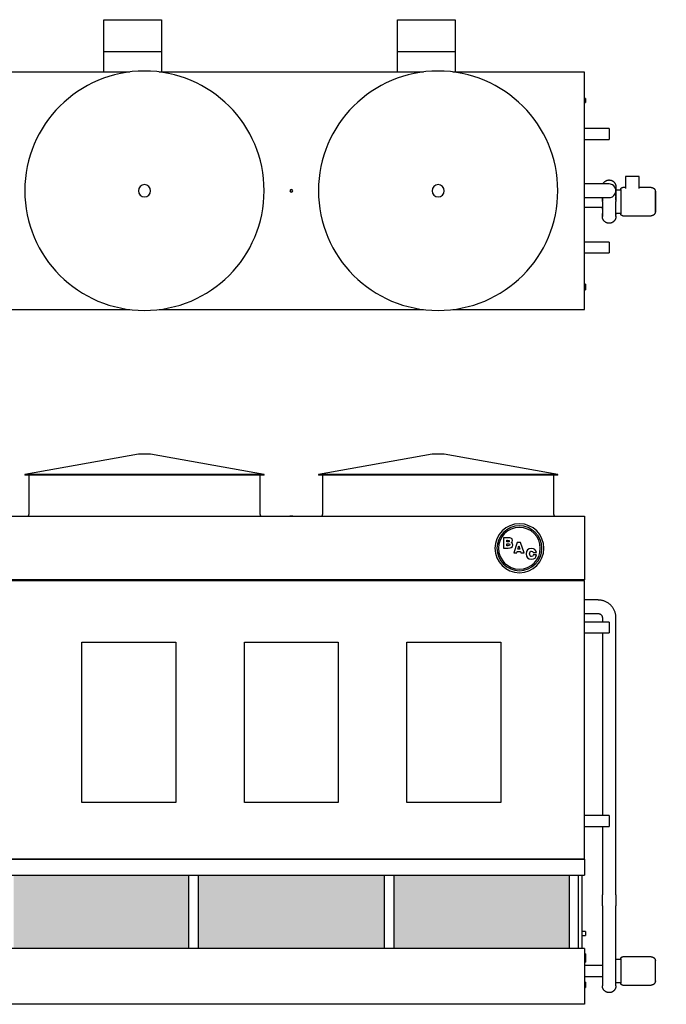
# Model space of a CAD drawing. Units: inches. Extents: x 1691 to 2299, y 0 to 362.
# Drawn here: x 1895 to 2133, y 0 to 362 of the extents above; entities that cross this region are included whole.
import ezdxf

# ---------------------------------------------------------------- set-up
doc = ezdxf.new("R2010")
doc.units = ezdxf.units.IN
doc.header["$MEASUREMENT"] = 0

msp = doc.modelspace()

# ---------------------------------------------------------------- hatches: boundary and pattern name
h = msp.add_hatch()
h.set_pattern_fill('HONEY', color=256, scale=8)
h.paths.add_polyline_path([(1791.71, 20.5), (1791.71, 47.5), (1715.96, 47.5), (1715.96, 20.5)])
h.paths.add_polyline_path([(1957.55, 20.5), (1957.55, 47.5), (1893.18, 47.5), (1893.18, 20.5)])
h.paths.add_polyline_path([(1961.05, 47.5), (1961.05, 20.5), (2029.55, 20.5), (2029.55, 47.5)])
h.paths.add_polyline_path([(2033.05, 47.5), (2033.05, 20.5), (2097.43, 20.5), (2097.43, 47.5)])
h.paths.add_polyline_path([(2197.85, 47.5), (2197.85, 20.5), (2223.78, 20.5), (2223.78, 32.6), (2223.86, 33.36), (2224.04, 34.12), (2224.31, 34.85), (2224.67, 35.55), (2225.1, 36.19), (2225.61, 36.79), (2226.19, 37.31), (2226.82, 37.77), (2227.51, 38.14), (2228.23, 38.43), (2228.99, 38.63), (2229.76, 38.74), (2230.28, 38.75), (2231.73, 38.75), (2231.75, 38.75), (2231.81, 38.75), (2231.87, 38.76), (2231.93, 38.76), (2231.98, 38.77), (2232.04, 38.78), (2232.1, 38.8), (2232.16, 38.81), (2232.22, 38.83), (2232.27, 38.85), (2232.33, 38.87), (2232.38, 38.9), (2232.44, 38.93), (2232.49, 38.96), (2232.54, 38.99), (2232.59, 39.02), (2232.64, 39.06), (2232.69, 39.09), (2232.73, 39.13), (2232.77, 39.17), (2232.82, 39.22), (2232.86, 39.26), (2232.9, 39.31), (2232.93, 39.35), (2232.97, 39.4), (2233, 39.45), (2233.03, 39.5), (2233.06, 39.56), (2233.09, 39.61), (2233.11, 39.67), (2233.13, 39.72), (2233.15, 39.78), (2233.17, 39.84), (2233.19, 39.89), (2233.2, 39.95), (2233.21, 40.01), (2233.22, 40.07), (2233.22, 40.13), (2233.23, 40.19), (2233.23, 40.25), (2233.23, 47.5)])
h.paths.add_polyline_path([(2237.34, 36.95), (2236.91, 36.31), (2236.4, 35.71), (2235.82, 35.19), (2235.19, 34.73), (2234.5, 34.36), (2233.78, 34.07), (2233.02, 33.87), (2232.25, 33.76), (2231.73, 33.75), (2230.28, 33.75), (2230.26, 33.75), (2230.2, 33.75), (2230.14, 33.74), (2230.08, 33.74), (2230.02, 33.73), (2229.97, 33.72), (2229.91, 33.7), (2229.85, 33.69), (2229.79, 33.67), (2229.74, 33.65), (2229.68, 33.63), (2229.63, 33.6), (2229.57, 33.57), (2229.52, 33.54), (2229.47, 33.51), (2229.42, 33.48), (2229.37, 33.44), (2229.32, 33.41), (2229.28, 33.37), (2229.23, 33.33), (2229.19, 33.28), (2229.15, 33.24), (2229.11, 33.19), (2229.08, 33.15), (2229.04, 33.1), (2229.01, 33.05), (2228.98, 33), (2228.95, 32.94), (2228.92, 32.89), (2228.9, 32.83), (2228.88, 32.78), (2228.86, 32.72), (2228.84, 32.66), (2228.82, 32.61), (2228.81, 32.55), (2228.8, 32.49), (2228.79, 32.43), (2228.78, 32.37), (2228.78, 32.31), (2228.78, 32.25), (2228.78, 20.5), (2273.6, 20.5), (2273.6, 47.5), (2238.23, 47.5), (2238.23, 39.9), (2238.15, 39.14), (2237.97, 38.38), (2237.7, 37.65)])
h.paths.add_polyline_path([(2268.1, 26, -1), (2269.6, 26, -1)], flags=16)

# ---------------------------------------------------------------- linework, layer by layer
for p, q in [((1926.3, 350.28), (1926.3, 361.95)), ((1926.3, 361.95), (1947.55, 361.95)), ((1947.55, 361.95), (1947.55, 350.28)), ((2034.3, 350.28), (2034.3, 361.95)), ((2034.3, 361.95), (2055.55, 361.95)), ((2055.55, 361.95), (2055.55, 350.28)), ((1926.3, 342.7), (1926.3, 350.28)), ((1926.3, 350.28), (1947.55, 350.28)), ((1947.55, 350.28), (1947.55, 342.7)), ((2034.3, 342.7), (2034.3, 350.28)), ((2034.3, 350.28), (2055.55, 350.28)), ((2055.55, 350.28), (2055.55, 342.7)), ((1935.86, 342.7), (1887.43, 342.7)), ((2043.86, 342.7), (1946.75, 342.7)), ((2103.18, 342.7), (2054.75, 342.7)), ((2103.18, 255.45), (2103.18, 342.7)), ((2103.43, 332.95), (2103.18, 332.95)), ((2103.18, 331.45), (2103.43, 331.45)), ((2103.43, 332.95), (2103.43, 331.45)), ((2112.18, 321.95), (2103.18, 321.95)), ((2112.18, 321.95), (2112.18, 317.95)), ((2103.18, 317.95), (2112.18, 317.95)), ((2123.18, 304.27), (2118.18, 304.27)), ((2118.18, 304.27), (2118.18, 299.87)), ((2123.18, 299.87), (2123.18, 304.27)), ((2108.18, 301.57), (2103.18, 301.57)), ((2116.43, 299.27), (2114.68, 299.27)), ((2118.18, 300.27), (2117.18, 300.27)), ((2127.68, 300.27), (2123.18, 300.27)), ((2103.18, 296.57), (2108.18, 296.57)), ((2109.68, 295.07), (2109.68, 293.62)), ((2114.68, 293.62), (2114.68, 295.07)), ((2103.18, 293.07), (2109.68, 293.07)), ((2114.68, 290.87), (2116.43, 290.87)), ((2117.18, 289.87), (2127.68, 289.87)), ((2112.18, 280.2), (2103.18, 280.2)), ((2112.18, 280.2), (2112.18, 276.2)), ((2103.18, 276.2), (2112.18, 276.2)), ((2103.43, 264.7), (2103.18, 264.7)), ((2103.43, 264.7), (2103.43, 262.7)), ((2103.18, 262.7), (2103.43, 262.7)), ((1887.43, 255.45), (1935.86, 255.45)), ((1946.75, 255.45), (2043.86, 255.45)), ((2054.75, 255.45), (2103.18, 255.45)), ((1939.05, 202.25), (1897.3, 194.75)), ((1943.55, 202.25), (1939.05, 202.25)), ((1985.3, 194.75), (1943.55, 202.25)), ((2047.05, 202.25), (2005.3, 194.75)), ((2051.55, 202.25), (2047.05, 202.25)), ((2093.3, 194.75), (2051.55, 202.25)), ((1897.3, 194.75), (1897.3, 194.5)), ((1985.3, 194.75), (1897.3, 194.75)), ((1985.3, 194.5), (1897.3, 194.5)), ((1898.8, 194.5), (1898.8, 180)), ((1983.8, 180), (1983.8, 194.5)), ((1985.3, 194.5), (1985.3, 194.75)), ((2005.3, 194.75), (2005.3, 194.5)), ((2093.3, 194.75), (2005.3, 194.75)), ((2093.3, 194.5), (2005.3, 194.5)), ((2006.8, 194.5), (2006.8, 180)), ((2091.8, 180), (2091.8, 194.5)), ((2093.3, 194.5), (2093.3, 194.75)), ((1887.43, 179.5), (2103.18, 179.5)), ((1994.8, 179.62), (1994.8, 179.5)), ((1994.8, 179.62), (1995.3, 179.62)), ((1995.3, 179.62), (1995.8, 179.62)), ((1995.8, 179.5), (1995.8, 179.62)), ((2103.18, 179.5), (2103.18, 156)), ((2074.89, 171.51), (2073.32, 171.51)), ((2073.32, 171.51), (2073.32, 167.7)), ((2074.52, 169.98), (2074.52, 170.62)), ((2074.52, 170.62), (2074.86, 170.62)), ((2074.86, 170.62), (2075.36, 170.55)), ((2075.63, 171.48), (2074.89, 171.51)), ((2075.36, 170.55), (2075.47, 170.3)), ((2075.47, 170.3), (2075.37, 170.06)), ((2076.02, 171.4), (2075.63, 171.48)), ((2076.46, 171.06), (2076.02, 171.4)), ((2076.62, 170.5), (2076.46, 171.06)), ((2076.5, 170.04), (2076.62, 170.5)), ((2073.32, 167.7), (2075.02, 167.7)), ((2075.02, 169.98), (2074.52, 169.98)), ((2074.52, 168.59), (2074.52, 169.28)), ((2074.52, 169.28), (2075.07, 169.28)), ((2075.08, 168.59), (2074.52, 168.59)), ((2075.37, 170.06), (2075.02, 169.98)), ((2075.02, 167.7), (2075.78, 167.74)), ((2075.07, 169.28), (2075.48, 169.21)), ((2075.48, 168.67), (2075.08, 168.59)), ((2075.48, 169.21), (2075.6, 168.94)), ((2075.6, 168.94), (2075.48, 168.67)), ((2075.78, 167.74), (2076.2, 167.87)), ((2076.16, 169.73), (2076.5, 170.04)), ((2076.6, 169.4), (2076.16, 169.73)), ((2076.2, 167.87), (2076.6, 168.25)), ((2076.74, 168.84), (2076.6, 169.4)), ((2076.6, 168.25), (2076.74, 168.84)), ((2078.39, 169.77), (2077.08, 165.96)), ((2079.62, 169.77), (2078.39, 169.77)), ((2078.62, 167.29), (2079.01, 168.59)), ((2079.38, 167.29), (2078.62, 167.29)), ((2079.01, 168.59), (2079.38, 167.29)), ((2080.95, 165.96), (2079.62, 169.77)), ((2082.21, 167.03), (2081.82, 166.41)), ((2082.82, 167.43), (2082.21, 167.03)), ((2083.62, 167.56), (2082.82, 167.43)), ((2083.09, 166.36), (2083.32, 166.55)), ((2083.32, 166.55), (2083.64, 166.61)), ((2084.35, 167.46), (2083.62, 167.56)), ((2083.64, 166.61), (2084.1, 166.47)), ((2084.91, 167.17), (2084.35, 167.46)), ((2085.28, 166.69), (2084.91, 167.17)), ((2085.44, 166.04), (2085.28, 166.69)), ((2077.08, 165.96), (2078.25, 165.96)), ((2078.25, 165.96), (2078.4, 166.47)), ((2078.4, 166.47), (2079.6, 166.47)), ((2079.6, 166.47), (2079.75, 165.96)), ((2079.75, 165.96), (2080.95, 165.96)), ((2081.82, 166.41), (2081.69, 165.59)), ((2081.69, 165.59), (2081.82, 164.77)), ((2081.82, 164.77), (2082.21, 164.15)), ((2082.21, 164.15), (2082.83, 163.76)), ((2082.83, 163.76), (2083.64, 163.62)), ((2082.9, 165.59), (2083.09, 166.36)), ((2083.09, 164.83), (2082.9, 165.59)), ((2083.33, 164.64), (2083.09, 164.83)), ((2083.65, 164.58), (2083.33, 164.64)), ((2083.64, 163.62), (2084.36, 163.73)), ((2084.1, 164.73), (2083.65, 164.58)), ((2084.1, 166.47), (2084.3, 166.04)), ((2084.3, 165.18), (2084.1, 164.73)), ((2084.3, 166.04), (2085.44, 166.04)), ((2085.44, 165.18), (2084.3, 165.18)), ((2084.36, 163.73), (2084.92, 164.03)), ((2084.92, 164.03), (2085.28, 164.53)), ((2085.28, 164.53), (2085.44, 165.18)), ((2103.18, 156), (1887.43, 156)), ((1887.43, 155.75), (2103.18, 155.75)), ((1932.43, 156), (1932.43, 155.75)), ((1941.43, 155.75), (1941.43, 156)), ((2040.43, 156), (2040.43, 155.75)), ((2049.43, 155.75), (2049.43, 156)), ((2103.18, 53.37), (2103.18, 155.75)), ((2108.18, 148.63), (2103.18, 148.63)), ((2103.18, 143.63), (2108.18, 143.63)), ((2109.68, 142.13), (2109.68, 140.5)), ((2114.68, 134.13), (2114.68, 142.13)), ((2112.18, 140.5), (2103.18, 140.5)), ((2112.18, 140.5), (2112.18, 138.5)), ((2112.18, 138.5), (2112.18, 136.5)), ((2103.18, 136.5), (2112.18, 136.5)), ((2109.68, 136.5), (2109.68, 134.13)), ((2109.68, 134.13), (2109.68, 69.38)), ((2114.68, 40.25), (2114.68, 134.13)), ((1918.3, 74.13), (1918.3, 133.13)), ((1918.3, 133.13), (1952.8, 133.13)), ((1952.8, 133.13), (1952.8, 74.13)), ((1978.05, 133.13), (2012.55, 133.13)), ((1978.05, 74.13), (1978.05, 133.13)), ((2012.55, 133.13), (2012.55, 74.13)), ((2037.8, 133.13), (2072.3, 133.13)), ((2037.8, 74.13), (2037.8, 133.13)), ((2072.3, 133.13), (2072.3, 74.13)), ((1952.8, 74.13), (1918.3, 74.13)), ((2012.55, 74.13), (1978.05, 74.13)), ((2072.3, 74.13), (2037.8, 74.13)), ((2112.18, 69.38), (2103.18, 69.38)), ((2112.18, 69.38), (2112.18, 67.37)), ((2103.18, 65.38), (2112.18, 65.38)), ((2109.68, 65.38), (2109.68, 40.25)), ((2112.18, 67.37), (2112.18, 65.38)), ((2103.18, 53.37), (1887.43, 53.37)), ((1887.43, 53.37), (2103.18, 53.37)), ((2103.18, 53.37), (2103.18, 47.5)), ((1887.43, 47.5), (2103.18, 47.5)), ((1957.55, 20.5), (1957.55, 47.5)), ((1961.05, 47.5), (1961.05, 20.5)), ((2029.55, 20.5), (2029.55, 47.5)), ((2033.05, 47.5), (2033.05, 20.5)), ((2097.43, 47.5), (2097.43, 20.5)), ((2100.8, 47.5), (2100.8, 20.5)), ((2102.18, 47.5), (2102.18, 20.5)), ((2114.68, 36.23), (2114.67, 36.15)), ((2109.68, 32.25), (2109.68, 19.7)), ((2114.68, 19.7), (2114.68, 32.25)), ((2103.43, 26.75), (2102.18, 26.75)), ((2103.43, 26.75), (2103.43, 26)), ((2103.43, 26), (2103.43, 25.25)), ((2102.18, 25.25), (2103.43, 25.25)), ((2103.18, 20.5), (1887.43, 20.5)), ((2103.18, 20.5), (2103.18, 0)), ((2103.43, 18.5), (2103.18, 18.5)), ((2103.43, 18.5), (2103.43, 17)), ((2109.68, 19.7), (2109.68, 12.25)), ((2114.68, 12.25), (2114.68, 19.7)), ((2103.18, 15.5), (2103.43, 15.5)), ((2103.43, 17), (2103.43, 15.5)), ((2109.68, 17.7), (2109.68, 17.7)), ((2114.68, 17.7), (2114.68, 17.7)), ((2116.43, 16.45), (2114.68, 16.45)), ((2127.68, 17.45), (2117.18, 17.45)), ((2109.68, 14.25), (2103.18, 14.25)), ((2103.18, 10.25), (2109.68, 10.25)), ((2103.43, 8.12), (2103.18, 8.12)), ((2103.43, 8.12), (2103.43, 7.12)), ((2114.68, 8.05), (2116.43, 8.05)), ((2103.18, 6.12), (2103.43, 6.12)), ((2103.43, 7.12), (2103.43, 6.12)), ((2117.18, 7.05), (2127.68, 7.05)), ((2103.18, 0), (1887.43, 0))]:
    msp.add_line(p, q)
at = {"flags": 128}
for points in [[(2112.18, 301.57), (2112.17, 301.57), (2112.16, 301.57), (2112.15, 301.57), (2112.12, 301.57), (2112.1, 301.57), (2112.06, 301.57), (2112.02, 301.57), (2111.97, 301.57), (2111.92, 301.57), (2111.86, 301.57), (2111.79, 301.57), (2111.72, 301.57), (2111.65, 301.57), (2111.56, 301.57), (2111.48, 301.57), (2111.38, 301.57), (2111.29, 301.57), (2111.18, 301.57), (2111.07, 301.57), (2110.96, 301.57), (2110.85, 301.57), (2110.72, 301.57), (2110.6, 301.57), (2110.47, 301.57), (2110.34, 301.57), (2110.2, 301.57), (2110.06, 301.57), (2109.92, 301.57), (2109.77, 301.57), (2109.63, 301.57), (2109.47, 301.57), (2109.32, 301.57), (2109.17, 301.57), (2109.01, 301.57), (2108.86, 301.57), (2108.7, 301.57), (2108.54, 301.57), (2108.38, 301.57), (2108.22, 301.57), (2108.18, 301.57)], [(2109.91, 301.57), (2109.91, 301.59), (2109.96, 301.68), (2110.01, 301.76), (2110.06, 301.85), (2110.11, 301.93), (2110.17, 302.01), (2110.23, 302.09), (2110.3, 302.17), (2110.36, 302.24), (2110.43, 302.31), (2110.51, 302.38), (2110.58, 302.45), (2110.66, 302.51), (2110.74, 302.57), (2110.82, 302.62), (2110.91, 302.68), (2111, 302.73), (2111.09, 302.77), (2111.18, 302.81), (2111.27, 302.85), (2111.36, 302.89), (2111.46, 302.92), (2111.56, 302.94), (2111.65, 302.97), (2111.75, 302.98), (2111.85, 303), (2111.95, 303.01), (2112.05, 303.02), (2112.15, 303.02), (2112.25, 303.02), (2112.35, 303.01), (2112.45, 303.01), (2112.55, 302.99), (2112.65, 302.98), (2112.74, 302.96), (2112.84, 302.93), (2112.94, 302.9), (2113.03, 302.87), (2113.12, 302.83), (2113.22, 302.79), (2113.31, 302.75), (2113.39, 302.7), (2113.48, 302.65), (2113.56, 302.6), (2113.65, 302.54), (2113.73, 302.48), (2113.8, 302.42), (2113.88, 302.35), (2113.95, 302.28), (2114.02, 302.21), (2114.09, 302.13), (2114.15, 302.06), (2114.21, 301.98), (2114.26, 301.89), (2114.32, 301.81), (2114.37, 301.72), (2114.41, 301.63), (2114.46, 301.54), (2114.5, 301.45), (2114.53, 301.36), (2114.56, 301.26), (2114.59, 301.17), (2114.61, 301.07), (2114.63, 300.97), (2114.65, 300.87), (2114.66, 300.77), (2114.67, 300.67), (2114.68, 300.57), (2114.68, 300.52)], [(2114.68, 299.07), (2114.68, 299.13), (2114.68, 299.27), (2114.68, 299.41), (2114.68, 299.54), (2114.68, 299.66), (2114.68, 299.77), (2114.68, 299.88), (2114.68, 299.98), (2114.68, 300.07), (2114.68, 300.15), (2114.68, 300.23), (2114.68, 300.29), (2114.68, 300.35), (2114.68, 300.4), (2114.68, 300.44), (2114.68, 300.47), (2114.68, 300.5), (2114.68, 300.51), (2114.68, 300.52), (2114.68, 300.52)], [(2114.68, 300.52), (2114.68, 300.52), (2114.68, 300.5), (2114.68, 300.48), (2114.68, 300.45), (2114.68, 300.41), (2114.68, 300.36), (2114.68, 300.31), (2114.68, 300.24), (2114.68, 300.17), (2114.68, 300.09), (2114.68, 300), (2114.68, 299.91), (2114.68, 299.8), (2114.68, 299.69), (2114.68, 299.57), (2114.68, 299.44), (2114.68, 299.31), (2114.68, 299.27)], [(2114.68, 299.07), (2114.68, 299.07), (2114.68, 299.06), (2114.68, 299.04), (2114.68, 299.02), (2114.68, 298.99), (2114.68, 298.96), (2114.68, 298.92), (2114.68, 298.87), (2114.68, 298.81), (2114.68, 298.76), (2114.68, 298.69), (2114.68, 298.62), (2114.68, 298.54), (2114.68, 298.46), (2114.68, 298.37), (2114.68, 298.28), (2114.68, 298.18), (2114.68, 298.08), (2114.68, 297.97), (2114.68, 297.86), (2114.68, 297.74), (2114.68, 297.62), (2114.68, 297.49), (2114.68, 297.36), (2114.68, 297.23), (2114.68, 297.1), (2114.68, 296.96), (2114.68, 296.81), (2114.68, 296.67), (2114.68, 296.52), (2114.68, 296.37), (2114.68, 296.22), (2114.68, 296.06), (2114.68, 295.91), (2114.68, 295.75), (2114.68, 295.59), (2114.68, 295.43), (2114.68, 295.27), (2114.68, 295.11), (2114.68, 295.07)], [(2114.68, 298.81), (2114.68, 298.83), (2114.68, 298.98), (2114.68, 299.06)], [(2114.68, 297.1), (2114.68, 297.19), (2114.68, 297.39), (2114.68, 297.59), (2114.68, 297.78), (2114.68, 297.93)], [(2116.43, 299.52), (2116.43, 299.55), (2116.43, 299.58), (2116.43, 299.61), (2116.44, 299.64), (2116.44, 299.67), (2116.45, 299.7), (2116.45, 299.73), (2116.46, 299.76), (2116.47, 299.79), (2116.48, 299.81), (2116.5, 299.84), (2116.51, 299.87), (2116.52, 299.89), (2116.54, 299.92), (2116.56, 299.94), (2116.57, 299.97), (2116.59, 299.99), (2116.61, 300.02), (2116.63, 300.04), (2116.65, 300.06), (2116.67, 300.08), (2116.7, 300.1), (2116.72, 300.12), (2116.75, 300.14), (2116.77, 300.15), (2116.8, 300.17), (2116.82, 300.18), (2116.85, 300.2), (2116.88, 300.21), (2116.9, 300.22), (2116.93, 300.23), (2116.96, 300.24), (2116.99, 300.25), (2117.02, 300.25), (2117.05, 300.26), (2117.08, 300.26), (2117.11, 300.27), (2117.14, 300.27), (2117.17, 300.27), (2117.18, 300.27)], [(2116.43, 299.27), (2116.43, 299.28), (2116.43, 299.33), (2116.43, 299.38), (2116.43, 299.42), (2116.43, 299.46), (2116.43, 299.48), (2116.43, 299.5), (2116.43, 299.52), (2116.43, 299.52), (2116.43, 299.52)], [(2116.43, 299.52), (2116.43, 299.52), (2116.43, 299.51), (2116.43, 299.49), (2116.43, 299.46), (2116.43, 299.43), (2116.43, 299.39), (2116.43, 299.35), (2116.43, 299.29), (2116.43, 299.24), (2116.43, 299.17), (2116.43, 299.1), (2116.43, 299.02), (2116.43, 298.93), (2116.43, 298.84), (2116.43, 298.74), (2116.43, 298.64), (2116.43, 298.53), (2116.43, 298.42), (2116.43, 298.3), (2116.43, 298.17), (2116.43, 298.04), (2116.43, 297.91), (2116.43, 297.77), (2116.43, 297.62), (2116.43, 297.48), (2116.43, 297.32), (2116.43, 297.17), (2116.43, 297.01), (2116.43, 296.85), (2116.43, 296.68), (2116.43, 296.52), (2116.43, 296.35), (2116.43, 296.18), (2116.43, 296), (2116.43, 295.83), (2116.43, 295.65), (2116.43, 295.47), (2116.43, 295.3), (2116.43, 295.12), (2116.43, 295.07)], [(2127.68, 300.27), (2127.74, 300.27), (2127.8, 300.27), (2127.86, 300.26), (2127.91, 300.25), (2127.97, 300.24), (2128.03, 300.23), (2128.09, 300.21), (2128.15, 300.19), (2128.2, 300.17), (2128.26, 300.15), (2128.31, 300.13), (2128.37, 300.1), (2128.42, 300.07), (2128.47, 300.04), (2128.52, 300.01), (2128.57, 299.97), (2128.62, 299.94), (2128.66, 299.9), (2128.71, 299.86), (2128.75, 299.82), (2128.79, 299.77), (2128.83, 299.73), (2128.87, 299.68), (2128.9, 299.63), (2128.94, 299.58), (2128.97, 299.53), (2129, 299.48), (2129.03, 299.42), (2129.05, 299.37), (2129.07, 299.31), (2129.09, 299.26), (2129.11, 299.2), (2129.13, 299.14), (2129.14, 299.08), (2129.15, 299.03), (2129.16, 298.97), (2129.17, 298.91), (2129.17, 298.85), (2129.18, 298.79), (2129.18, 298.77)], [(2129.18, 295.07), (2129.18, 295.22), (2129.18, 295.37), (2129.18, 295.51), (2129.18, 295.66), (2129.18, 295.81), (2129.18, 295.95), (2129.18, 296.09), (2129.18, 296.23), (2129.18, 296.37), (2129.18, 296.51), (2129.18, 296.65), (2129.18, 296.78), (2129.18, 296.91), (2129.18, 297.04), (2129.18, 297.16), (2129.18, 297.28), (2129.18, 297.4), (2129.18, 297.51), (2129.18, 297.62), (2129.18, 297.73), (2129.18, 297.83), (2129.18, 297.92), (2129.18, 298.01), (2129.18, 298.1), (2129.18, 298.18), (2129.18, 298.26), (2129.18, 298.33), (2129.18, 298.4), (2129.18, 298.46), (2129.18, 298.52), (2129.18, 298.57), (2129.18, 298.62), (2129.18, 298.66), (2129.18, 298.69), (2129.18, 298.72), (2129.18, 298.74), (2129.18, 298.76), (2129.18, 298.77), (2129.18, 298.77), (2129.18, 298.77)], [(2129.18, 298.77), (2129.18, 298.77), (2129.18, 298.76), (2129.18, 298.74), (2129.18, 298.72), (2129.18, 298.7), (2129.18, 298.66), (2129.18, 298.63), (2129.18, 298.58), (2129.18, 298.53), (2129.18, 298.48), (2129.18, 298.42), (2129.18, 298.35), (2129.18, 298.28), (2129.18, 298.21), (2129.18, 298.12), (2129.18, 298.04), (2129.18, 297.95), (2129.18, 297.85), (2129.18, 297.75), (2129.18, 297.65), (2129.18, 297.54), (2129.18, 297.43), (2129.18, 297.31), (2129.18, 297.19), (2129.18, 297.07), (2129.18, 296.94), (2129.18, 296.81), (2129.18, 296.68), (2129.18, 296.55), (2129.18, 296.41), (2129.18, 296.27), (2129.18, 296.13), (2129.18, 295.99), (2129.18, 295.85), (2129.18, 295.7), (2129.18, 295.55), (2129.18, 295.41), (2129.18, 295.26), (2129.18, 295.11), (2129.18, 295.07)], [(2108.18, 296.57), (2108.34, 296.57), (2108.5, 296.57), (2108.65, 296.57), (2108.81, 296.57), (2108.97, 296.57), (2109.13, 296.57), (2109.28, 296.57), (2109.43, 296.57), (2109.58, 296.57), (2109.73, 296.57), (2109.88, 296.57), (2110.02, 296.57), (2110.16, 296.57), (2110.3, 296.57), (2110.43, 296.57), (2110.56, 296.57), (2110.69, 296.57), (2110.81, 296.57), (2110.93, 296.57), (2111.05, 296.57), (2111.15, 296.57), (2111.26, 296.57), (2111.36, 296.57), (2111.45, 296.57), (2111.54, 296.57), (2111.63, 296.57), (2111.7, 296.57), (2111.78, 296.57), (2111.84, 296.57), (2111.9, 296.57), (2111.96, 296.57), (2112.01, 296.57), (2112.05, 296.57), (2112.09, 296.57), (2112.12, 296.57), (2112.14, 296.57), (2112.16, 296.57), (2112.17, 296.57), (2112.18, 296.57), (2112.18, 296.57)], [(2109.68, 295.07), (2109.68, 295.23), (2109.68, 295.39), (2109.68, 295.55), (2109.68, 295.71), (2109.68, 295.87), (2109.68, 296.02), (2109.68, 296.18), (2109.68, 296.33), (2109.68, 296.48), (2109.68, 296.57)], [(2109.68, 296.38), (2109.68, 296.21), (2109.68, 296), (2109.68, 295.78), (2109.68, 295.57), (2109.68, 295.35), (2109.68, 295.32)], [(2109.68, 293.62), (2109.68, 293.46), (2109.68, 293.3), (2109.68, 293.14), (2109.68, 292.98), (2109.68, 292.83), (2109.68, 292.67), (2109.68, 292.52), (2109.68, 292.36), (2109.68, 292.21), (2109.68, 292.06), (2109.68, 291.92), (2109.68, 291.77), (2109.68, 291.63), (2109.68, 291.5), (2109.68, 291.36), (2109.68, 291.23), (2109.68, 291.11), (2109.68, 290.98), (2109.68, 290.87), (2109.68, 290.75), (2109.68, 290.64), (2109.68, 290.54), (2109.68, 290.44), (2109.68, 290.34), (2109.68, 290.26), (2109.68, 290.17), (2109.68, 290.09), (2109.68, 290.02), (2109.68, 289.95), (2109.68, 289.89), (2109.68, 289.84), (2109.68, 289.79), (2109.68, 289.75), (2109.68, 289.71), (2109.68, 289.68), (2109.68, 289.66), (2109.68, 289.64), (2109.68, 289.63), (2109.68, 289.62), (2109.68, 289.62)], [(2109.68, 293.35), (2109.68, 293.15), (2109.68, 292.95), (2109.68, 292.75), (2109.68, 292.55), (2109.68, 292.36), (2109.68, 292.28)], [(2114.68, 295.65), (2114.68, 295.72), (2114.68, 295.94), (2114.68, 296.15), (2114.68, 296.37), (2114.68, 296.58), (2114.68, 296.78)], [(2114.68, 289.62), (2114.68, 289.62), (2114.68, 289.63), (2114.68, 289.65), (2114.68, 289.67), (2114.68, 289.7), (2114.68, 289.74), (2114.68, 289.78), (2114.68, 289.82), (2114.68, 289.88), (2114.68, 289.94), (2114.68, 290), (2114.68, 290.07), (2114.68, 290.15), (2114.68, 290.23), (2114.68, 290.32), (2114.68, 290.41), (2114.68, 290.51), (2114.68, 290.61), (2114.68, 290.72), (2114.68, 290.83), (2114.68, 290.95), (2114.68, 291.07), (2114.68, 291.2), (2114.68, 291.33), (2114.68, 291.46), (2114.68, 291.6), (2114.68, 291.74), (2114.68, 291.88), (2114.68, 292.02), (2114.68, 292.17), (2114.68, 292.32), (2114.68, 292.47), (2114.68, 292.63), (2114.68, 292.78), (2114.68, 292.94), (2114.68, 293.1), (2114.68, 293.26), (2114.68, 293.42), (2114.68, 293.58), (2114.68, 293.62)], [(2116.43, 295.07), (2116.43, 294.89), (2116.43, 294.72), (2116.43, 294.54), (2116.43, 294.36), (2116.43, 294.19), (2116.43, 294.01), (2116.43, 293.84), (2116.43, 293.67), (2116.43, 293.5), (2116.43, 293.34), (2116.43, 293.18), (2116.43, 293.02), (2116.43, 292.86), (2116.43, 292.71), (2116.43, 292.56), (2116.43, 292.41), (2116.43, 292.27), (2116.43, 292.14), (2116.43, 292.01), (2116.43, 291.88), (2116.43, 291.76), (2116.43, 291.64), (2116.43, 291.53), (2116.43, 291.43), (2116.43, 291.33), (2116.43, 291.23), (2116.43, 291.15), (2116.43, 291.07), (2116.43, 290.99), (2116.43, 290.92), (2116.43, 290.86), (2116.43, 290.81), (2116.43, 290.76), (2116.43, 290.72), (2116.43, 290.69), (2116.43, 290.66), (2116.43, 290.64), (2116.43, 290.63), (2116.43, 290.62), (2116.43, 290.62)], [(2129.18, 295.07), (2129.18, 294.92), (2129.18, 294.78), (2129.18, 294.63), (2129.18, 294.48), (2129.18, 294.34), (2129.18, 294.19), (2129.18, 294.05), (2129.18, 293.91), (2129.18, 293.77), (2129.18, 293.63), (2129.18, 293.49), (2129.18, 293.36), (2129.18, 293.23), (2129.18, 293.11), (2129.18, 292.98), (2129.18, 292.86), (2129.18, 292.74), (2129.18, 292.63), (2129.18, 292.52), (2129.18, 292.42), (2129.18, 292.32), (2129.18, 292.22), (2129.18, 292.13), (2129.18, 292.04), (2129.18, 291.96), (2129.18, 291.88), (2129.18, 291.81), (2129.18, 291.74), (2129.18, 291.68), (2129.18, 291.62), (2129.18, 291.57), (2129.18, 291.53), (2129.18, 291.49), (2129.18, 291.45), (2129.18, 291.42), (2129.18, 291.4), (2129.18, 291.39), (2129.18, 291.38), (2129.18, 291.37), (2129.18, 291.37)], [(2129.18, 291.37), (2129.18, 291.37), (2129.18, 291.38), (2129.18, 291.4), (2129.18, 291.42), (2129.18, 291.44), (2129.18, 291.48), (2129.18, 291.51), (2129.18, 291.56), (2129.18, 291.61), (2129.18, 291.66), (2129.18, 291.72), (2129.18, 291.79), (2129.18, 291.86), (2129.18, 291.94), (2129.18, 292.02), (2129.18, 292.1), (2129.18, 292.19), (2129.18, 292.29), (2129.18, 292.39), (2129.18, 292.49), (2129.18, 292.6), (2129.18, 292.71), (2129.18, 292.83), (2129.18, 292.95), (2129.18, 293.07), (2129.18, 293.2), (2129.18, 293.33), (2129.18, 293.46), (2129.18, 293.59), (2129.18, 293.73), (2129.18, 293.87), (2129.18, 294.01), (2129.18, 294.15), (2129.18, 294.3), (2129.18, 294.44), (2129.18, 294.59), (2129.18, 294.74), (2129.18, 294.88), (2129.18, 295.03), (2129.18, 295.07)], [(2109.68, 292.28), (2109.68, 292.31), (2109.68, 292.5), (2109.68, 292.7), (2109.68, 292.89), (2109.68, 293.07)], [(2109.68, 290.76), (2109.68, 290.73), (2109.68, 290.61), (2109.68, 290.48), (2109.68, 290.37), (2109.68, 290.26), (2109.68, 290.24)], [(2109.68, 290.24), (2109.68, 290.34), (2109.68, 290.45), (2109.68, 290.57), (2109.68, 290.7), (2109.68, 290.76)], [(2109.68, 290.07), (2109.68, 289.99), (2109.68, 289.92), (2109.68, 289.85), (2109.68, 289.79), (2109.68, 289.76)], [(2109.68, 289.76), (2109.68, 289.78), (2109.68, 289.83), (2109.68, 289.9), (2109.68, 289.97), (2109.68, 290.05), (2109.68, 290.07)], [(2109.71, 289.2), (2109.7, 289.27), (2109.69, 289.37), (2109.68, 289.47), (2109.68, 289.57), (2109.68, 289.62)], [(2114.68, 289.62), (2114.67, 289.52), (2114.67, 289.42), (2114.67, 289.4)], [(2114.68, 291.99), (2114.68, 292.13), (2114.68, 292.31), (2114.68, 292.5), (2114.68, 292.7), (2114.68, 292.86)], [(2114.68, 291.13), (2114.68, 291.27), (2114.68, 291.43), (2114.68, 291.57)], [(2114.68, 290.6), (2114.68, 290.48), (2114.68, 290.37), (2114.68, 290.28)], [(2114.68, 290.28), (2114.68, 290.34), (2114.68, 290.45), (2114.68, 290.57), (2114.68, 290.6)], [(2114.68, 289.87), (2114.68, 289.85), (2114.68, 289.79), (2114.68, 289.74), (2114.68, 289.7), (2114.68, 289.67), (2114.68, 289.64), (2114.68, 289.64)], [(2114.68, 289.64), (2114.68, 289.66), (2114.68, 289.69), (2114.68, 289.73), (2114.68, 289.78), (2114.68, 289.83), (2114.68, 289.87)], [(2116.43, 290.62), (2116.43, 290.62), (2116.43, 290.64), (2116.43, 290.65), (2116.43, 290.68), (2116.43, 290.71), (2116.43, 290.75), (2116.43, 290.79), (2116.43, 290.85), (2116.43, 290.87)], [(2117.18, 289.87), (2117.15, 289.87), (2117.12, 289.87), (2117.09, 289.88), (2117.06, 289.88), (2117.03, 289.89), (2117, 289.89), (2116.97, 289.9), (2116.94, 289.91), (2116.91, 289.92), (2116.88, 289.93), (2116.86, 289.94), (2116.83, 289.96), (2116.8, 289.97), (2116.78, 289.99), (2116.75, 290), (2116.73, 290.02), (2116.7, 290.04), (2116.68, 290.06), (2116.66, 290.08), (2116.64, 290.1), (2116.62, 290.12), (2116.6, 290.14), (2116.58, 290.17), (2116.56, 290.19), (2116.54, 290.22), (2116.53, 290.24), (2116.51, 290.27), (2116.5, 290.29), (2116.49, 290.32), (2116.48, 290.35), (2116.47, 290.38), (2116.46, 290.41), (2116.45, 290.43), (2116.44, 290.46), (2116.44, 290.49), (2116.43, 290.52), (2116.43, 290.55), (2116.43, 290.58), (2116.43, 290.61), (2116.43, 290.62)], [(2129.18, 291.37), (2129.17, 291.31), (2129.17, 291.25), (2129.16, 291.19), (2129.16, 291.13), (2129.15, 291.07), (2129.13, 291.01), (2129.12, 290.96), (2129.1, 290.9), (2129.08, 290.84), (2129.06, 290.79), (2129.03, 290.73), (2129.01, 290.68), (2128.98, 290.63), (2128.95, 290.57), (2128.91, 290.52), (2128.88, 290.48), (2128.84, 290.43), (2128.8, 290.38), (2128.76, 290.34), (2128.72, 290.29), (2128.68, 290.25), (2128.63, 290.21), (2128.58, 290.18), (2128.54, 290.14), (2128.49, 290.11), (2128.43, 290.08), (2128.38, 290.05), (2128.33, 290.02), (2128.27, 290), (2128.22, 289.97), (2128.16, 289.95), (2128.11, 289.93), (2128.05, 289.92), (2127.99, 289.9), (2127.93, 289.89), (2127.87, 289.88), (2127.81, 289.88), (2127.75, 289.87), (2127.69, 289.87), (2127.68, 289.87)], [(2109.76, 288.99), (2109.74, 289.07), (2109.72, 289.17), (2109.71, 289.19)], [(2114.64, 289.19), (2114.63, 289.12), (2114.6, 289.03), (2114.58, 288.93), (2114.55, 288.83), (2114.52, 288.74), (2114.48, 288.65), (2114.44, 288.56), (2114.39, 288.47), (2114.35, 288.38), (2114.29, 288.29), (2114.24, 288.21), (2114.18, 288.13), (2114.12, 288.05), (2114.06, 287.97), (2113.99, 287.9), (2113.92, 287.83), (2113.84, 287.76), (2113.77, 287.69), (2113.69, 287.63), (2113.61, 287.57), (2113.53, 287.52), (2113.44, 287.46), (2113.35, 287.42), (2113.26, 287.37), (2113.17, 287.33), (2113.08, 287.29), (2112.99, 287.26), (2112.89, 287.23), (2112.8, 287.2), (2112.7, 287.18), (2112.6, 287.16), (2112.5, 287.14), (2112.4, 287.13), (2112.3, 287.12), (2112.2, 287.12), (2112.1, 287.12), (2112, 287.13), (2111.9, 287.14), (2111.8, 287.15), (2111.71, 287.17), (2111.61, 287.19), (2111.51, 287.21), (2111.41, 287.24), (2111.32, 287.27), (2111.23, 287.31), (2111.14, 287.35), (2111.05, 287.39), (2110.96, 287.44), (2110.87, 287.49), (2110.79, 287.54), (2110.7, 287.6), (2110.62, 287.66), (2110.55, 287.72), (2110.47, 287.79), (2110.4, 287.86), (2110.33, 287.93), (2110.27, 288.01), (2110.2, 288.08), (2110.14, 288.17), (2110.09, 288.25), (2110.03, 288.33), (2109.98, 288.42), (2109.94, 288.51), (2109.89, 288.6), (2109.86, 288.69), (2109.82, 288.78), (2109.79, 288.88), (2109.76, 288.97)], [(2114.67, 289.4), (2114.66, 289.32), (2114.64, 289.22), (2114.64, 289.21)], [(1898.3, 179.5), (1898.32, 179.5), (1898.34, 179.5), (1898.36, 179.5), (1898.38, 179.51), (1898.4, 179.51), (1898.42, 179.51), (1898.44, 179.52), (1898.46, 179.53), (1898.48, 179.53), (1898.5, 179.54), (1898.51, 179.55), (1898.53, 179.56), (1898.55, 179.57), (1898.57, 179.58), (1898.58, 179.59), (1898.6, 179.6), (1898.61, 179.61), (1898.63, 179.62), (1898.65, 179.64), (1898.66, 179.65), (1898.67, 179.67), (1898.69, 179.68), (1898.7, 179.7), (1898.71, 179.71), (1898.72, 179.73), (1898.73, 179.75), (1898.74, 179.76), (1898.75, 179.78), (1898.76, 179.8), (1898.77, 179.82), (1898.77, 179.84), (1898.78, 179.86), (1898.78, 179.88), (1898.79, 179.9), (1898.79, 179.92), (1898.8, 179.93), (1898.8, 179.95), (1898.8, 179.97), (1898.8, 179.99), (1898.8, 180)], [(1983.8, 180), (1983.8, 179.98), (1983.8, 179.96), (1983.8, 179.94), (1983.81, 179.92), (1983.81, 179.9), (1983.81, 179.88), (1983.82, 179.86), (1983.83, 179.84), (1983.83, 179.82), (1983.84, 179.81), (1983.85, 179.79), (1983.86, 179.77), (1983.87, 179.75), (1983.88, 179.73), (1983.89, 179.72), (1983.9, 179.7), (1983.91, 179.69), (1983.92, 179.67), (1983.94, 179.66), (1983.95, 179.64), (1983.97, 179.63), (1983.98, 179.61), (1984, 179.6), (1984.01, 179.59), (1984.03, 179.58), (1984.05, 179.57), (1984.06, 179.56), (1984.08, 179.55), (1984.1, 179.54), (1984.12, 179.53), (1984.14, 179.53), (1984.16, 179.52), (1984.18, 179.52), (1984.2, 179.51), (1984.22, 179.51), (1984.24, 179.5), (1984.26, 179.5), (1984.28, 179.5), (1984.3, 179.5), (1984.3, 179.5)], [(2006.3, 179.5), (2006.32, 179.5), (2006.34, 179.5), (2006.36, 179.5), (2006.38, 179.51), (2006.4, 179.51), (2006.42, 179.51), (2006.44, 179.52), (2006.46, 179.53), (2006.48, 179.53), (2006.5, 179.54), (2006.51, 179.55), (2006.53, 179.56), (2006.55, 179.57), (2006.57, 179.58), (2006.58, 179.59), (2006.6, 179.6), (2006.61, 179.61), (2006.63, 179.62), (2006.65, 179.64), (2006.66, 179.65), (2006.67, 179.67), (2006.69, 179.68), (2006.7, 179.7), (2006.71, 179.71), (2006.72, 179.73), (2006.73, 179.75), (2006.74, 179.76), (2006.75, 179.78), (2006.76, 179.8), (2006.77, 179.82), (2006.77, 179.84), (2006.78, 179.86), (2006.78, 179.88), (2006.79, 179.9), (2006.79, 179.92), (2006.8, 179.93), (2006.8, 179.95), (2006.8, 179.97), (2006.8, 179.99), (2006.8, 180)], [(2091.8, 180), (2091.8, 179.98), (2091.8, 179.96), (2091.8, 179.94), (2091.81, 179.92), (2091.81, 179.9), (2091.81, 179.88), (2091.82, 179.86), (2091.83, 179.84), (2091.83, 179.82), (2091.84, 179.81), (2091.85, 179.79), (2091.86, 179.77), (2091.87, 179.75), (2091.88, 179.73), (2091.89, 179.72), (2091.9, 179.7), (2091.91, 179.69), (2091.92, 179.67), (2091.94, 179.66), (2091.95, 179.64), (2091.97, 179.63), (2091.98, 179.61), (2092, 179.6), (2092.01, 179.59), (2092.03, 179.58), (2092.05, 179.57), (2092.06, 179.56), (2092.08, 179.55), (2092.1, 179.54), (2092.12, 179.53), (2092.14, 179.53), (2092.16, 179.52), (2092.18, 179.52), (2092.2, 179.51), (2092.22, 179.51), (2092.24, 179.5), (2092.26, 179.5), (2092.28, 179.5), (2092.3, 179.5), (2092.3, 179.5)], [(2114.68, 142.13), (2114.67, 142.38), (2114.65, 142.64), (2114.63, 142.9), (2114.59, 143.16), (2114.55, 143.42), (2114.49, 143.67), (2114.42, 143.92), (2114.35, 144.17), (2114.26, 144.41), (2114.16, 144.66), (2114.06, 144.89), (2113.94, 145.13), (2113.82, 145.35), (2113.68, 145.58), (2113.54, 145.8), (2113.39, 146.01), (2113.23, 146.21), (2113.06, 146.41), (2112.89, 146.6), (2112.7, 146.79), (2112.51, 146.97), (2112.32, 147.13), (2112.11, 147.3), (2111.9, 147.45), (2111.69, 147.59), (2111.47, 147.73), (2111.24, 147.86), (2111.01, 147.98), (2110.77, 148.08), (2110.53, 148.18), (2110.29, 148.27), (2110.04, 148.35), (2109.79, 148.42), (2109.54, 148.48), (2109.28, 148.53), (2109.02, 148.57), (2108.76, 148.6), (2108.51, 148.62), (2108.25, 148.62), (2108.18, 148.63)], [(2108.18, 143.63), (2108.24, 143.62), (2108.3, 143.62), (2108.36, 143.61), (2108.41, 143.61), (2108.47, 143.6), (2108.53, 143.58), (2108.59, 143.57), (2108.65, 143.55), (2108.7, 143.53), (2108.76, 143.51), (2108.81, 143.48), (2108.87, 143.46), (2108.92, 143.43), (2108.97, 143.4), (2109.02, 143.36), (2109.07, 143.33), (2109.12, 143.29), (2109.16, 143.25), (2109.21, 143.21), (2109.25, 143.17), (2109.29, 143.13), (2109.33, 143.08), (2109.37, 143.03), (2109.4, 142.99), (2109.44, 142.94), (2109.47, 142.88), (2109.5, 142.83), (2109.53, 142.78), (2109.55, 142.72), (2109.57, 142.67), (2109.59, 142.61), (2109.61, 142.56), (2109.63, 142.5), (2109.64, 142.44), (2109.65, 142.38), (2109.66, 142.32), (2109.67, 142.26), (2109.67, 142.2), (2109.68, 142.14), (2109.68, 142.13)], [(2109.68, 36.25), (2109.68, 36.25), (2109.68, 36.26), (2109.68, 36.28), (2109.68, 36.3), (2109.68, 36.33), (2109.68, 36.36), (2109.68, 36.41), (2109.68, 36.45), (2109.68, 36.51), (2109.68, 36.57), (2109.68, 36.63), (2109.68, 36.7), (2109.68, 36.78), (2109.68, 36.86), (2109.68, 36.95), (2109.68, 37.04), (2109.68, 37.14), (2109.68, 37.24), (2109.68, 37.35), (2109.68, 37.46), (2109.68, 37.58), (2109.68, 37.7), (2109.68, 37.83), (2109.68, 37.96), (2109.68, 38.09), (2109.68, 38.23), (2109.68, 38.36), (2109.68, 38.51), (2109.68, 38.65), (2109.68, 38.8), (2109.68, 38.95), (2109.68, 39.1), (2109.68, 39.26), (2109.68, 39.41), (2109.68, 39.57), (2109.68, 39.73), (2109.68, 39.89), (2109.68, 40.05), (2109.68, 40.21), (2109.68, 40.25)], [(2114.68, 40.25), (2114.68, 40.09), (2114.68, 39.93), (2114.68, 39.77), (2114.68, 39.61), (2114.68, 39.46), (2114.68, 39.3), (2114.68, 39.14), (2114.68, 38.99), (2114.68, 38.84), (2114.68, 38.69), (2114.68, 38.55), (2114.68, 38.4), (2114.68, 38.26), (2114.68, 38.13), (2114.68, 37.99), (2114.68, 37.86), (2114.68, 37.73), (2114.68, 37.61), (2114.68, 37.49), (2114.68, 37.38), (2114.68, 37.27), (2114.68, 37.17), (2114.68, 37.07), (2114.68, 36.97), (2114.68, 36.88), (2114.68, 36.8), (2114.68, 36.72), (2114.68, 36.65), (2114.68, 36.58), (2114.68, 36.52), (2114.68, 36.47), (2114.68, 36.42), (2114.68, 36.38), (2114.68, 36.34), (2114.68, 36.31), (2114.68, 36.29)], [(2109.68, 36.25), (2109.68, 36.25), (2109.68, 36.24), (2109.68, 36.22), (2109.68, 36.2), (2109.68, 36.17), (2109.68, 36.14), (2109.68, 36.09), (2109.68, 36.05), (2109.68, 35.99), (2109.68, 35.93), (2109.68, 35.87), (2109.68, 35.8), (2109.68, 35.72), (2109.68, 35.64), (2109.68, 35.55), (2109.68, 35.46), (2109.68, 35.36), (2109.68, 35.26), (2109.68, 35.15), (2109.68, 35.04), (2109.68, 34.92), (2109.68, 34.8), (2109.68, 34.67), (2109.68, 34.54), (2109.68, 34.41), (2109.68, 34.27), (2109.68, 34.14), (2109.68, 33.99), (2109.68, 33.85), (2109.68, 33.7), (2109.68, 33.55), (2109.68, 33.4), (2109.68, 33.24), (2109.68, 33.09), (2109.68, 32.93), (2109.68, 32.77), (2109.68, 32.61), (2109.68, 32.45), (2109.68, 32.29), (2109.68, 32.25)], [(2109.68, 36.16), (2109.68, 36.22), (2109.68, 36.23)], [(2114.68, 36.28), (2114.68, 36.27), (2114.68, 36.26), (2114.68, 36.25), (2114.68, 36.25)], [(2114.68, 32.25), (2114.68, 32.41), (2114.68, 32.57), (2114.68, 32.73), (2114.68, 32.89), (2114.68, 33.04), (2114.68, 33.2), (2114.68, 33.36), (2114.68, 33.51), (2114.68, 33.66), (2114.68, 33.81), (2114.68, 33.95), (2114.68, 34.1), (2114.68, 34.24), (2114.68, 34.37), (2114.68, 34.51), (2114.68, 34.64), (2114.68, 34.77), (2114.68, 34.89), (2114.68, 35.01), (2114.68, 35.12), (2114.68, 35.23), (2114.68, 35.33), (2114.68, 35.43), (2114.68, 35.53), (2114.68, 35.62), (2114.68, 35.7), (2114.68, 35.78), (2114.68, 35.85), (2114.68, 35.92), (2114.68, 35.98), (2114.68, 36.03), (2114.68, 36.08), (2114.68, 36.12), (2114.68, 36.16), (2114.68, 36.19), (2114.68, 36.22), (2114.68, 36.23), (2114.68, 36.24), (2114.68, 36.25), (2114.68, 36.25)], [(2116.43, 16.7), (2116.43, 16.73), (2116.43, 16.76), (2116.43, 16.79), (2116.44, 16.82), (2116.44, 16.85), (2116.45, 16.88), (2116.45, 16.91), (2116.46, 16.94), (2116.47, 16.96), (2116.48, 16.99), (2116.5, 17.02), (2116.51, 17.05), (2116.52, 17.07), (2116.54, 17.1), (2116.56, 17.12), (2116.57, 17.15), (2116.59, 17.17), (2116.61, 17.19), (2116.63, 17.22), (2116.65, 17.24), (2116.67, 17.26), (2116.7, 17.28), (2116.72, 17.3), (2116.75, 17.31), (2116.77, 17.33), (2116.8, 17.35), (2116.82, 17.36), (2116.85, 17.38), (2116.88, 17.39), (2116.9, 17.4), (2116.93, 17.41), (2116.96, 17.42), (2116.99, 17.43), (2117.02, 17.43), (2117.05, 17.44), (2117.08, 17.44), (2117.11, 17.45), (2117.14, 17.45), (2117.17, 17.45), (2117.18, 17.45)], [(2116.43, 16.7), (2116.43, 16.7), (2116.43, 16.69), (2116.43, 16.67), (2116.43, 16.64), (2116.43, 16.61), (2116.43, 16.57), (2116.43, 16.53), (2116.43, 16.47), (2116.43, 16.41), (2116.43, 16.35), (2116.43, 16.28), (2116.43, 16.2), (2116.43, 16.11), (2116.43, 16.02), (2116.43, 15.92), (2116.43, 15.82), (2116.43, 15.71), (2116.43, 15.6), (2116.43, 15.48), (2116.43, 15.35), (2116.43, 15.22), (2116.43, 15.09), (2116.43, 14.95), (2116.43, 14.8), (2116.43, 14.65), (2116.43, 14.5), (2116.43, 14.35), (2116.43, 14.19), (2116.43, 14.03), (2116.43, 13.86), (2116.43, 13.7), (2116.43, 13.53), (2116.43, 13.35), (2116.43, 13.18), (2116.43, 13.01), (2116.43, 12.83), (2116.43, 12.65), (2116.43, 12.48), (2116.43, 12.3), (2116.43, 12.12), (2116.43, 11.94), (2116.43, 11.77), (2116.43, 11.59), (2116.43, 11.41), (2116.43, 11.24), (2116.43, 11.07), (2116.43, 10.9), (2116.43, 10.73), (2116.43, 10.56), (2116.43, 10.4), (2116.43, 10.24), (2116.43, 10.08), (2116.43, 9.93), (2116.43, 9.78), (2116.43, 9.63), (2116.43, 9.49), (2116.43, 9.35), (2116.43, 9.22), (2116.43, 9.09), (2116.43, 8.97), (2116.43, 8.85), (2116.43, 8.74), (2116.43, 8.63), (2116.43, 8.53), (2116.43, 8.44), (2116.43, 8.35), (2116.43, 8.27), (2116.43, 8.19), (2116.43, 8.12), (2116.43, 8.06), (2116.43, 8), (2116.43, 7.95), (2116.43, 7.91), (2116.43, 7.87), (2116.43, 7.84), (2116.43, 7.82), (2116.43, 7.81), (2116.43, 7.8), (2116.43, 7.8)], [(2116.43, 16.68), (2116.43, 16.69), (2116.43, 16.7), (2116.43, 16.7)], [(2127.68, 17.45), (2127.74, 17.45), (2127.8, 17.45), (2127.86, 17.44), (2127.91, 17.43), (2127.97, 17.42), (2128.03, 17.41), (2128.09, 17.39), (2128.15, 17.37), (2128.2, 17.35), (2128.26, 17.33), (2128.31, 17.31), (2128.37, 17.28), (2128.42, 17.25), (2128.47, 17.22), (2128.52, 17.19), (2128.57, 17.15), (2128.62, 17.12), (2128.66, 17.08), (2128.71, 17.04), (2128.75, 17), (2128.79, 16.95), (2128.83, 16.91), (2128.87, 16.86), (2128.9, 16.81), (2128.94, 16.76), (2128.97, 16.71), (2129, 16.66), (2129.03, 16.6), (2129.05, 16.55), (2129.07, 16.49), (2129.09, 16.44), (2129.11, 16.38), (2129.13, 16.32), (2129.14, 16.26), (2129.15, 16.2), (2129.16, 16.15), (2129.17, 16.09), (2129.17, 16.03), (2129.18, 15.97), (2129.18, 15.95)], [(2129.18, 8.55), (2129.18, 8.55), (2129.18, 8.56), (2129.18, 8.58), (2129.18, 8.6), (2129.18, 8.62), (2129.18, 8.66), (2129.18, 8.69), (2129.18, 8.74), (2129.18, 8.79), (2129.18, 8.84), (2129.18, 8.9), (2129.18, 8.97), (2129.18, 9.04), (2129.18, 9.12), (2129.18, 9.2), (2129.18, 9.28), (2129.18, 9.37), (2129.18, 9.47), (2129.18, 9.57), (2129.18, 9.67), (2129.18, 9.78), (2129.18, 9.89), (2129.18, 10.01), (2129.18, 10.13), (2129.18, 10.25), (2129.18, 10.38), (2129.18, 10.51), (2129.18, 10.64), (2129.18, 10.77), (2129.18, 10.91), (2129.18, 11.05), (2129.18, 11.19), (2129.18, 11.33), (2129.18, 11.48), (2129.18, 11.62), (2129.18, 11.77), (2129.18, 11.91), (2129.18, 12.06), (2129.18, 12.21), (2129.18, 12.36), (2129.18, 12.51), (2129.18, 12.65), (2129.18, 12.8), (2129.18, 12.95), (2129.18, 13.09), (2129.18, 13.23), (2129.18, 13.38), (2129.18, 13.52), (2129.18, 13.65), (2129.18, 13.79), (2129.18, 13.92), (2129.18, 14.05), (2129.18, 14.18), (2129.18, 14.31), (2129.18, 14.43), (2129.18, 14.55), (2129.18, 14.66), (2129.18, 14.77), (2129.18, 14.88), (2129.18, 14.98), (2129.18, 15.08), (2129.18, 15.17), (2129.18, 15.26), (2129.18, 15.34), (2129.18, 15.42), (2129.18, 15.49), (2129.18, 15.56), (2129.18, 15.63), (2129.18, 15.68), (2129.18, 15.74), (2129.18, 15.78), (2129.18, 15.82), (2129.18, 15.86), (2129.18, 15.89), (2129.18, 15.91), (2129.18, 15.93), (2129.18, 15.94), (2129.18, 15.95), (2129.18, 15.95)], [(2129.18, 15.95), (2129.18, 15.95), (2129.18, 15.94), (2129.18, 15.92), (2129.18, 15.92)], [(2109.68, 13.53), (2109.68, 13.39), (2109.68, 13.18), (2109.68, 12.96), (2109.68, 12.74), (2109.68, 12.53), (2109.68, 12.31), (2109.68, 12.09), (2109.68, 11.87), (2109.68, 11.66), (2109.68, 11.44), (2109.68, 11.22), (2109.68, 11.01), (2109.68, 10.8), (2109.68, 10.59), (2109.68, 10.39), (2109.68, 10.18), (2109.68, 9.98), (2109.68, 9.79), (2109.68, 9.59), (2109.68, 9.41), (2109.68, 9.22), (2109.68, 9.04), (2109.68, 8.87), (2109.68, 8.7), (2109.68, 8.54), (2109.68, 8.38), (2109.68, 8.23), (2109.68, 8.09), (2109.68, 7.95), (2109.68, 7.82), (2109.68, 7.7), (2109.68, 7.58), (2109.68, 7.47), (2109.68, 7.37), (2109.68, 7.28), (2109.68, 7.19), (2109.68, 7.11), (2109.68, 7.05), (2109.68, 6.99), (2109.68, 6.93), (2109.68, 6.89), (2109.68, 6.85), (2109.68, 6.83), (2109.68, 6.81), (2109.68, 6.8), (2109.68, 6.8)], [(2114.68, 6.8), (2114.68, 6.8), (2114.68, 6.82), (2114.68, 6.84), (2114.68, 6.87), (2114.68, 6.91), (2114.68, 6.96), (2114.68, 7.01), (2114.68, 7.08), (2114.68, 7.15), (2114.68, 7.23), (2114.68, 7.32), (2114.68, 7.42), (2114.68, 7.52), (2114.68, 7.63), (2114.68, 7.75), (2114.68, 7.88), (2114.68, 8.01), (2114.68, 8.15), (2114.68, 8.3), (2114.68, 8.45), (2114.68, 8.61), (2114.68, 8.78), (2114.68, 8.95), (2114.68, 9.12), (2114.68, 9.31), (2114.68, 9.49), (2114.68, 9.68), (2114.68, 9.88), (2114.68, 10.07), (2114.68, 10.28), (2114.68, 10.48), (2114.68, 10.69), (2114.68, 10.9), (2114.68, 11.11), (2114.68, 11.32), (2114.68, 11.54), (2114.68, 11.76), (2114.68, 11.97), (2114.68, 12.19), (2114.68, 12.41), (2114.68, 12.63), (2114.68, 12.84), (2114.68, 13.06), (2114.68, 13.28), (2114.68, 13.49), (2114.68, 13.53)], [(2116.43, 7.8), (2116.43, 7.8), (2116.43, 7.81), (2116.43, 7.82)], [(2117.18, 7.05), (2117.15, 7.05), (2117.12, 7.05), (2117.09, 7.06), (2117.06, 7.06), (2117.03, 7.06), (2117, 7.07), (2116.97, 7.08), (2116.94, 7.09), (2116.91, 7.1), (2116.88, 7.11), (2116.86, 7.12), (2116.83, 7.13), (2116.8, 7.15), (2116.78, 7.16), (2116.75, 7.18), (2116.73, 7.2), (2116.7, 7.22), (2116.68, 7.24), (2116.66, 7.26), (2116.64, 7.28), (2116.62, 7.3), (2116.6, 7.32), (2116.58, 7.35), (2116.56, 7.37), (2116.54, 7.39), (2116.53, 7.42), (2116.51, 7.45), (2116.5, 7.47), (2116.49, 7.5), (2116.48, 7.53), (2116.47, 7.56), (2116.46, 7.58), (2116.45, 7.61), (2116.44, 7.64), (2116.44, 7.67), (2116.43, 7.7), (2116.43, 7.73), (2116.43, 7.76), (2116.43, 7.79), (2116.43, 7.8)], [(2129.18, 8.55), (2129.17, 8.49), (2129.17, 8.43), (2129.16, 8.37), (2129.16, 8.31), (2129.15, 8.25), (2129.13, 8.19), (2129.12, 8.14), (2129.1, 8.08), (2129.08, 8.02), (2129.06, 7.97), (2129.03, 7.91), (2129.01, 7.86), (2128.98, 7.8), (2128.95, 7.75), (2128.91, 7.7), (2128.88, 7.65), (2128.84, 7.61), (2128.8, 7.56), (2128.76, 7.52), (2128.72, 7.47), (2128.68, 7.43), (2128.63, 7.39), (2128.58, 7.36), (2128.54, 7.32), (2128.49, 7.29), (2128.43, 7.26), (2128.38, 7.23), (2128.33, 7.2), (2128.27, 7.17), (2128.22, 7.15), (2128.16, 7.13), (2128.11, 7.11), (2128.05, 7.1), (2127.99, 7.08), (2127.93, 7.07), (2127.87, 7.06), (2127.81, 7.06), (2127.75, 7.05), (2127.69, 7.05), (2127.68, 7.05)], [(2129.18, 8.58), (2129.18, 8.57), (2129.18, 8.56), (2129.18, 8.55), (2129.18, 8.55)], [(2109.68, 6.8), (2109.68, 6.8), (2109.68, 6.82), (2109.68, 6.84)], [(2114.68, 6.8), (2114.67, 6.7), (2114.67, 6.6), (2114.66, 6.5), (2114.64, 6.4), (2114.63, 6.3), (2114.6, 6.21), (2114.58, 6.11), (2114.55, 6.01), (2114.52, 5.92), (2114.48, 5.83), (2114.44, 5.74), (2114.39, 5.65), (2114.35, 5.56), (2114.29, 5.47), (2114.24, 5.39), (2114.18, 5.31), (2114.12, 5.23), (2114.06, 5.15), (2113.99, 5.08), (2113.92, 5.01), (2113.84, 4.94), (2113.77, 4.87), (2113.69, 4.81), (2113.61, 4.75), (2113.53, 4.7), (2113.44, 4.64), (2113.35, 4.6), (2113.26, 4.55), (2113.17, 4.51), (2113.08, 4.47), (2112.99, 4.44), (2112.89, 4.4), (2112.8, 4.38), (2112.7, 4.36), (2112.6, 4.34), (2112.5, 4.32), (2112.4, 4.31), (2112.3, 4.3), (2112.2, 4.3), (2112.1, 4.3), (2112, 4.31), (2111.9, 4.31), (2111.8, 4.33), (2111.71, 4.34), (2111.61, 4.37), (2111.51, 4.39), (2111.41, 4.42), (2111.32, 4.45), (2111.23, 4.49), (2111.14, 4.53), (2111.05, 4.57), (2110.96, 4.62), (2110.87, 4.67), (2110.79, 4.72), (2110.7, 4.78), (2110.62, 4.84), (2110.55, 4.9), (2110.47, 4.97), (2110.4, 5.04), (2110.33, 5.11), (2110.27, 5.19), (2110.2, 5.26), (2110.14, 5.34), (2110.09, 5.43), (2110.03, 5.51), (2109.98, 5.6), (2109.94, 5.69), (2109.89, 5.78), (2109.86, 5.87), (2109.82, 5.96), (2109.79, 6.06), (2109.76, 6.15), (2109.74, 6.25), (2109.72, 6.35), (2109.7, 6.45), (2109.69, 6.55), (2109.68, 6.65), (2109.68, 6.75), (2109.68, 6.8)], [(2114.68, 6.84), (2114.68, 6.83), (2114.68, 6.81), (2114.68, 6.8), (2114.68, 6.8)]]:
    msp.add_lwpolyline(points, dxfattribs=at)
for centre, radius, start, end in [((1941.3, 299.07), 44, 0, 180), ((2049.3, 299.07), 44, 0, 180), ((1941.3, 299.07), 2.25, 0, 180), ((2049.3, 299.07), 2.25, 0, 180), ((2112.18, 299.07), 2.5, 267.3743, 92.6257), ((1941.3, 299.07), 44, 180, 0), ((1941.3, 299.07), 2.25, 180, 0), ((1995.3, 299.07), 0.5, 90, 270), ((1995.3, 299.07), 0.5, 270, 90), ((2049.3, 299.07), 44, 180, 0), ((2049.3, 299.07), 2.25, 180, 0), ((2079.18, 167.63), 9, 360, 180), ((2079.18, 167.63), 8.25, 360, 180), ((2079.18, 167.63), 7.69, 0, 180), ((2079.18, 167.63), 9, 180, 360), ((2079.18, 167.63), 8.25, 180, 360), ((2079.18, 167.63), 7.69, 180, 0)]:
    msp.add_arc(centre, radius, start, end)

doc.saveas('drawing.dxf')
